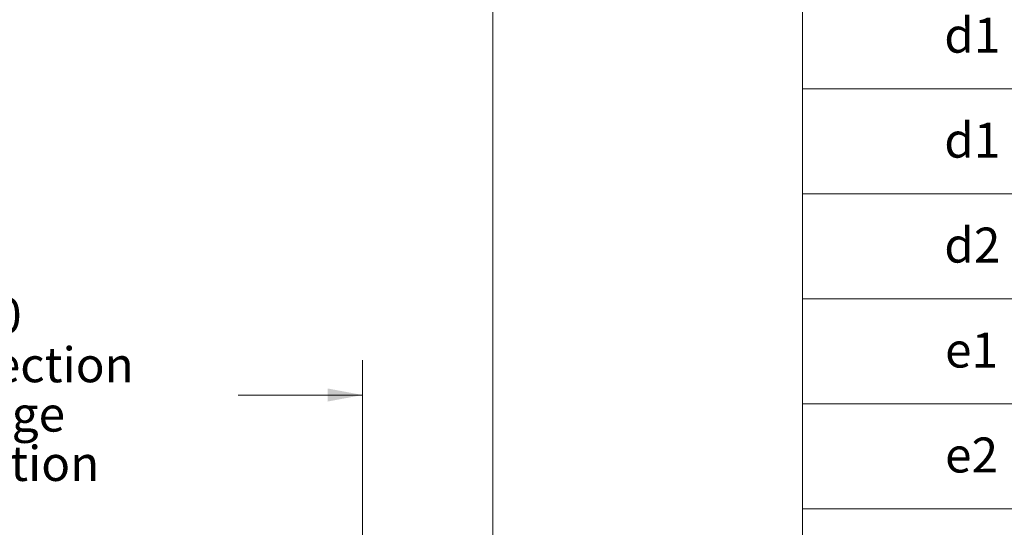
# Model space of a CAD drawing. Units: millimetres. Extents: x 1844 to 97520, y 2191 to 45777.
# Drawn here: x 54676 to 64503, y 24449 to 29517 of the extents above; entities that cross this region are included whole.
import ezdxf

# ---------------------------------------------------------------- set-up
doc = ezdxf.new("R2010")
doc.units = ezdxf.units.MM
doc.styles.add('SLDTEXTSTYLE0', font='ROMANS', dxfattribs={"width": 0.97})
doc.dimstyles.new('SLDDIMSTYLE0', dxfattribs={"dimtxt": 465.666667, "dimasz": 349.25, "dimexe": 0, "dimexo": 0.0625, "dimgap": 116.416667, "dimtad": 0, "dimtih": 1, "dimtoh": 1, "dimdec": 4, "dimzin": 12, "dimdsep": 46, "dimtxsty": 'SLDTEXTSTYLE0', "dimsah": 1, "dimcen": 0.09, "dimadec": 0, "dimazin": 0, "dimtfac": 1, "dimtdec": 3, "dimtofl": 0, "dimtmove": 0, "dimatfit": 3, "dimfxl": 0, "dimtolj": 1, "dimtzin": 12, "dimarcsym": 0})

# ---------------------------------------------------------------- blocks, each defined once
blk = doc.blocks.new('SW_TABLEANNOTATION_0')
at = {"color": 7, "linetype": 'Continuous', "lineweight": 0}
for p, q in [((0, 0), (0, -33940.1)), ((0, -12573), (35030.2, -12573)), ((0, -13620.8), (35030.2, -13620.8)), ((0, -14668.5), (35030.2, -14668.5)), ((0, -15716.3), (35030.2, -15716.3)), ((0, -16764), (35030.2, -16764))]:
    blk.add_line(p, q, dxfattribs=at)
at = {"color": 7, "linetype": 'Continuous', "lineweight": 0, "char_height": 349.25, "attachment_point": 1, "style": 'SLDTEXTSTYLE0'}
for s, insert in [('{d1}', (1414.1, -11861.8)), ('{d1}', (1414.1, -12909.6)), ('{d2}', (1414.1, -13957.3)), ('{e1}', (1422.2, -15005.1)), ('{e2}', (1422.2, -16052.8))]:
    blk.add_mtext(s, dxfattribs=dict(at, insert=insert))
blk = doc.blocks.new('*D19')
at = {"color": 7, "linetype": 'Continuous', "lineweight": 0}
for p, q in [((50478.3, 22766), (50478.3, 26119.6)), ((58098.3, 22765.8), (58098.3, 26119.4)), ((50478.3, 25770.3), (51720.3, 25770.3)), ((58098.3, 25770.2), (56856.3, 25770.2))]:
    blk.add_line(p, q, dxfattribs=at)
for points in [[(50478.3, 25770.3), (50827.6, 25704.9), (50827.6, 25835.7)], [(58098.3, 25770.2), (57749.1, 25835.6), (57749.1, 25704.8)]]:
    blk.add_solid(points, dxfattribs=at)
at = {"color": 7, "linetype": 'Continuous', "lineweight": 0, "char_height": 349.25, "attachment_point": 1, "style": 'SLDTEXTSTYLE0'}
for s, insert in [('{7620}', (53637.9, 26739.4)), ('{W-Beam Section}', (52156.9, 26246.8)), ('{12-gauge}', (53075.8, 25754.3)), ('{End Section}', (52816.2, 25261.7))]:
    blk.add_mtext(s, dxfattribs=dict(at, insert=insert))

msp = doc.modelspace()

# ---------------------------------------------------------------- linework, layer by layer
at = {"color": 7, "linetype": 'Continuous', "lineweight": 0}
msp.add_line((59400.03208, 2190.90488), (59400.03208, 45777.30488), dxfattribs=at)

# ---------------------------------------------------------------- block references
msp.add_blockref('SW_TABLEANNOTATION_0', (62490.0562, 41398.7057), dxfattribs=at)

# ---------------------------------------------------------------- dimensions: what is measured, and where the dimension line sits
dim = msp.add_linear_dim(base=(50478.33147, 25770.33441), p1=(58098.25871, 22486.42232), p2=(50478.25871, 22486.59116), angle=359.998730482, text='<>\\PW-Beam Section\\P12-gauge\\PEnd Section', dimstyle='SLDDIMSTYLE0', override={"dimtxt": 465.666667, "dimasz": 349.25, "dimexe": 349.25, "dimexo": 279.4, "dimgap": 335.28, "dimtad": 0, "dimtih": 1, "dimtoh": 1, "dimzin": 12, "dimtzin": 12}, dxfattribs=at)
dim.commit()
dim.dimension.update_dxf_attribs({"geometry": '*D19', "text_midpoint": (54288.33147, 25770.24999), "dimtype": 160})

doc.saveas('drawing.dxf')
